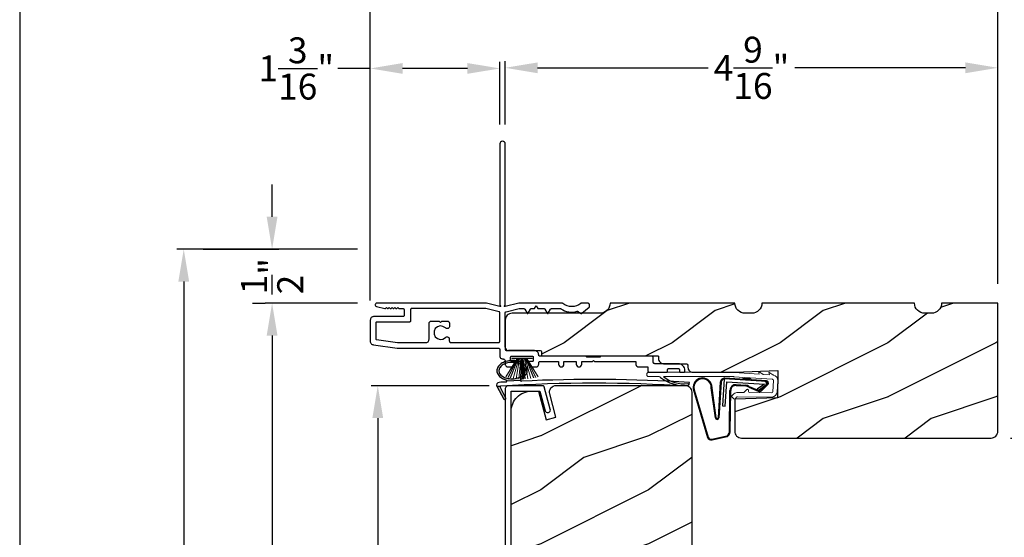
# Model space of a CAD drawing. Extents: x 0 to 68, y 0 to 44.
# Drawn here: x 0 to 9.1, y 33.4 to 38.2 of the extents above; entities that cross this region are included whole.
import ezdxf

# ---------------------------------------------------------------- set-up
doc = ezdxf.new("R2010")
doc.units = 0
doc.header["$LTSCALE"] = 2
doc.header["$MEASUREMENT"] = 0
doc.header["$PDMODE"] = 3
doc.layers.get('0').update_dxf_attribs({"linetype": 'CONTINUOUS'})
doc.layers.get('DEFPOINTS').update_dxf_attribs({"color": 3, "linetype": 'CONTINUOUS'})
doc.layers.add('Dim', color=7, linetype='CONTINUOUS')
doc.styles.get("Standard").update_dxf_attribs({"font": 'arial.ttf'})
doc.dimstyles.get("Standard").update_dxf_attribs({"dimtxt": 0.24, "dimasz": 0.3, "dimexe": 0.0625, "dimexo": 0.18, "dimgap": 0.09, "dimtad": 0, "dimdec": 4, "dimzin": 0, "dimdsep": 46, "dimlunit": 4, "dimtxsty": 'Standard', "dimcen": 0, "dimadec": 5, "dimazin": 0, "dimtfac": 1, "dimtdec": 4, "dimtofl": 0, "dimtmove": 0, "dimatfit": 3, "dimfxl": 1, "dimtolj": 1, "dimtzin": 0, "dimarcsym": 0})

# ---------------------------------------------------------------- blocks, each defined once
blk = doc.blocks.new('A$C736078BB')
for p, q in [((-0.126, 0.1871), (-0.1417, -0.0624)), ((0.2676, 0.1624), (-0.126, 0.1871)), ((0.111, 0.1798), (-0.1201, 0.1943)), ((0.0477, 0.1913), (0.0472, 0.1838)), ((0.1161, 0.187), (0.0477, 0.1913)), ((0.1161, 0.187), (0.1252, 0.1789)), ((-0.4129, 0.0961), (-0.2805, -0.3544)), ((-0.207, -0.1734), (-0.246, 0.1039)), ((-0.1996, -0.1718), (-0.2407, 0.1268)), ((-0.1625, 0.1569), (-0.1833, -0.1736)), ((-0.1555, 0.1565), (-0.1764, -0.1745)), ((-0.1168, -0.064), (-0.1026, 0.1606)), ((-0.1026, 0.1606), (0.2457, 0.1387)), ((-0.0157, 0.1277), (0.0735, 0.122)), ((-0.0152, 0.1346), (0.0739, 0.129)), ((0.1011, 0.1109), (0.1891, 0.0744)), ((0.1057, 0.1163), (0.1936, 0.0797)), ((0.2643, 0.1701), (0.1252, 0.1789)), ((0.2457, 0.1387), (0.1803, 0.0912)), ((0.1924, 0.0823), (0.2602, 0.1319)), ((0.2128, 0.0825), (0.2739, 0.143)), ((0.2187, 0.0786), (0.2797, 0.1392)), ((0.2669, 0.1456), (0.267, 0.1474)), ((-0.4039, 0.0871), (-0.2737, -0.3526)), ((-0.0776, -0.3015), (-0.0732, 0.0807)), ((-0.0706, -0.3016), (-0.0662, 0.0807)), ((0.1803, 0.0912), (0.1924, 0.0823)), ((-0.1417, -0.0624), (-0.1168, -0.064)), ((-0.2409, -0.3699), (-0.114, -0.3435)), ((-0.2389, -0.3766), (-0.1129, -0.3504))]:
    blk.add_line(p, q)
for centre, radius, start, end in [((-0.3264, 0.1088), 0.0875, 11.90903, 188.34953), ((-0.3264, 0.1088), 0.0805, 356.54193, 195.62576), ((-0.1226, 0.1544), 0.04, 86.39864, 176.39864), ((-0.1226, 0.1544), 0.033, 86.39864, 176.39864), ((-0.0187, 0.0802), 0.0545, 86.39864, 179.53897), ((-0.0187, 0.0802), 0.0475, 86.39864, 179.49403), ((0.0705, 0.0746), 0.0475, 49.85655, 86.39864), ((0.0705, 0.0746), 0.0545, 49.85655, 86.39864), ((0.2521, 0.1483), 0.015, 356.39864, 86.39864), ((0.247, 0.1469), 0.02, 311.39928, 356.39864), ((0.263, 0.1502), 0.02, 326.65359, 86.39864), ((0.263, 0.1502), 0.013, 326.65359, 69.32401), ((0.202, 0.0896), 0.02, 229.85655, 326.65359), ((0.202, 0.0896), 0.013, 229.85655, 326.65359), ((-0.1916, -0.1721), 0.0154, 184.85023, 350.81859), ((-0.1913, -0.1717), 0.00821, 186.09794, 346.69935), ((-0.2495, -0.3464), 0.032, 194.41007, 289.30794), ((-0.2495, -0.3464), 0.025, 194.41007, 290.16765), ((-0.1206, -0.301), 0.043, 278.92933, 359.32797), ((-0.1206, -0.301), 0.05, 278.92933, 359.32799)]:
    blk.add_arc(centre, radius, start, end)
blk = doc.blocks.new('A$C129D5A43')
at = {"color": 7, "linetype": 'Continuous', "lineweight": 15}
for p, q in [((-0.7891, 0.2488), (0, 0.2488)), ((-0.6931, 0.2088), (-0.7891, 0.2088)), ((0.0009, 0.2088), (-0.6531, 0.2088)), ((0.3563, 0.1842), (-0.0035, 0.2081)), ((0, 0.248), (0.2327, 0.2325)), ((0.2274, 0.257), (0.2654, 0.2316)), ((0.2327, 0.2325), (0.2274, 0.257)), ((0.2703, 0.23), (0.327, 0.2262)), ((0.3217, 0.2508), (0.3602, 0.225)), ((0.327, 0.2262), (0.3217, 0.2508)), ((0.3586, 0.0688), (0.3656, 0.1735)), ((0.4055, 0.1709), (0.3985, 0.0661)), ((-0.0031, 0.0042), (-0.0171, 0.0185)), ((-0.0169, 0.0327), (-0.0007, 0.0486)), ((0.0273, 0.02), (0.0111, 0.0041)), ((0.3493, 0.0195), (0.0344, 0.0228)), ((0.0348, 0.0628), (0.0869, 0.0623)), ((0.094, 0.0651), (0.1183, 0.089)), ((0.1353, 0.0817), (0.1352, 0.0717)), ((0.1451, 0.0616), (0.3497, 0.0595))]:
    blk.add_line(p, q, dxfattribs=at)
for centre, radius, start, end in [((-0.7891, 0.2288), 0.02, 89.99541, 270.00459), ((-0.6945, 0.1956), 0.0133, 18.88336, 84.24243), ((0.2709, 0.2399), 0.00999, 236.20733, 266.2185), ((0.3556, 0.1742), 0.01, 356.18123, 86.2144), ((0.3658, 0.2333), 0.00997, 236.07332, 260.21669), ((0.3556, 0.1742), 0.05, 356.19189, 80.29481), ((-0.4309, 0.1349), 0.01, 254.06318, 74.02762), ((0.1253, 0.0818), 0.01, 359.377, 134.39902), ((-0.0099, 0.0255), 0.01, 134.38686, 224.3923), ((0.0041, 0.0112), 0.01, 224.41955, 314.3832), ((0.0343, 0.0128), 0.05, 89.40632, 134.37105), ((0.0343, 0.0128), 0.01, 89.42935, 134.38497), ((0.087, 0.0723), 0.01, 269.39036, 314.42286), ((0.1452, 0.0716), 0.01, 179.38245, 269.37511), ((0.3486, 0.0695), 0.01, 271.21065, 356.1799), ((0.3487, 0.0695), 0.05, 271.18851, 356.192)]:
    blk.add_arc(centre, radius, start, end, dxfattribs=at)
for centre, radius, start, end in [((-0.4505, 0.5195), 0.3946, 234.09099, 272.44508), ((-0.4645, 0.443), 0.3008, 231.15049, 276.9403)]:
    blk.add_arc(centre, radius, start, end)
blk = doc.blocks.new('A$C1FA70342')
at = {"color": 7, "linetype": 'Continuous', "lineweight": 15}
for p, q in [((-0.095, 0), (0.095, 0)), ((-0.0934, 0), (-0.0934, -0.0032)), ((0.0934, 0), (-0.0934, 0)), ((0.0934, -0.0032), (0.0934, 0)), ((-0.044, -0.0032), (-0.1498, -0.173)), ((-0.1487, -0.1733), (-0.0429, -0.0032)), ((-0.0409, -0.0032), (-0.1296, -0.1781)), ((-0.1286, -0.1784), (-0.0397, -0.0032)), ((-0.0364, -0.0032), (-0.1085, -0.1827)), ((-0.1075, -0.1829), (-0.0353, -0.0032)), ((-0.0934, -0.0032), (-0.044, -0.0032)), ((-0.0301, -0.0032), (-0.082, -0.1872)), ((-0.081, -0.1874), (-0.0291, -0.0032)), ((-0.0229, -0.0032), (-0.0551, -0.1905)), ((-0.0541, -0.1906), (-0.0219, -0.0032)), ((-0.0429, -0.0032), (-0.0409, -0.0032)), ((-0.0397, -0.0032), (-0.0364, -0.0032)), ((-0.0353, -0.0032), (-0.0301, -0.0032)), ((-0.0291, -0.0032), (-0.0229, -0.0032)), ((-0.012, -0.0032), (-0.0289, -0.1925)), ((-0.0279, -0.1925), (-0.011, -0.0032)), ((-0.0219, -0.0032), (-0.012, -0.0032)), ((-0.0084, -0.0032), (-0.0136, -0.193)), ((-0.0126, -0.1931), (-0.0074, -0.0032)), ((-0.011, -0.0032), (-0.0084, -0.0032)), ((-0.0074, -0.0032), (-0.0025, -0.0032)), ((-0.0025, -0.0032), (-0.0025, -0.1932)), ((0.0025, -0.0032), (0.0074, -0.0032)), ((0.0025, -0.1932), (0.0025, -0.0032)), ((0.0074, -0.0032), (0.0126, -0.1931)), ((0.0084, -0.0032), (0.011, -0.0032)), ((0.0136, -0.193), (0.0084, -0.0032)), ((0.011, -0.0032), (0.0279, -0.1925)), ((0.012, -0.0032), (0.0219, -0.0032)), ((0.0289, -0.1925), (0.012, -0.0032)), ((0.0219, -0.0032), (0.0541, -0.1906)), ((0.0229, -0.0032), (0.0291, -0.0032)), ((0.0551, -0.1905), (0.0229, -0.0032)), ((0.0291, -0.0032), (0.081, -0.1874)), ((0.0301, -0.0032), (0.0353, -0.0032)), ((0.082, -0.1872), (0.0301, -0.0032)), ((0.0353, -0.0032), (0.1075, -0.1829)), ((0.0364, -0.0032), (0.0397, -0.0032)), ((0.1085, -0.1827), (0.0364, -0.0032)), ((0.0397, -0.0032), (0.1286, -0.1784)), ((0.0409, -0.0032), (0.0429, -0.0032)), ((0.1296, -0.1781), (0.0409, -0.0032)), ((0.0429, -0.0032), (0.1487, -0.1733)), ((0.044, -0.0032), (0.0934, -0.0032)), ((0.1498, -0.173), (0.044, -0.0032))]:
    blk.add_line(p, q, dxfattribs=at)
at = {"color": 7, "linetype": 'Continuous', "lineweight": 15, "flags": 128}
blk.add_lwpolyline([(-0.0025, -0.1932), (-0.0019, -0.1932), (-0.0012, -0.1932), (-0.0006, -0.1932), (0, -0.1932), (0.0006, -0.1932), (0.0012, -0.1932), (0.0019, -0.1932), (0.0025, -0.1932)], dxfattribs=at)
blk = doc.blocks.new('A$C4EB957E1')
at = {"linetype": 'Continuous'}
for p, q in [((1.2, 2.1162), (1.2, 0.6214)), ((1.25, 0.6214), (1.25, 2.1162)), ((1.25, 0.6214), (1.25, 2.1162)), ((1.075, 0.6412), (0.061, 0.6412)), ((1.2, 0.6114), (1.075, 0.6412)), ((1.375, 0.6412), (1.25, 0.6114)), ((1.7769, 0.6412), (1.375, 0.6412)), ((2.0137, 0.6412), (1.9558, 0.6412)), ((0.0573, 0.6103), (0.1357, 0.5914)), ((0.1405, 0.5927), (0.15, 0.6022)), ((0.15, 0.6022), (0.1595, 0.5927)), ((0.1665, 0.5927), (0.176, 0.6022)), ((0.176, 0.6022), (0.1855, 0.5927)), ((0.1925, 0.5927), (0.202, 0.6022)), ((0.202, 0.6022), (0.2115, 0.5927)), ((0.2185, 0.5927), (0.228, 0.6022)), ((0.228, 0.6022), (0.2375, 0.5927)), ((0.2445, 0.5927), (0.254, 0.6022)), ((0.254, 0.6022), (0.2635, 0.5926)), ((0.2671, 0.5912), (0.303, 0.5912)), ((0.313, 0.5812), (0.313, 0.5262)), ((0.3731, 0.5812), (0.3731, 0.4762)), ((1.0692, 0.5912), (0.3831, 0.5912)), ((1.1924, 0.5621), (1.0715, 0.5909)), ((1.2, 0.6214), (1.21, 0.6114)), ((1.21, 0.6114), (1.2, 0.6114)), ((1.2, 0.2906), (1.2, 0.5524)), ((1.24, 0.6114), (1.25, 0.6214)), ((1.25, 0.6114), (1.24, 0.6114)), ((1.25, 0.2324), (1.25, 0.5524)), ((1.2577, 0.5621), (1.3786, 0.5909)), ((1.3809, 0.5912), (1.4218, 0.5912)), ((1.4304, 0.5862), (1.4523, 0.5483)), ((1.4609, 0.5483), (1.4828, 0.5862)), ((1.4914, 0.5912), (1.5216, 0.5912)), ((1.5216, 0.5912), (1.536, 0.6162)), ((1.536, 0.6162), (1.5505, 0.5912)), ((1.5505, 0.5912), (1.6093, 0.5912)), ((1.6179, 0.5862), (1.6398, 0.5483)), ((1.6484, 0.5483), (1.6703, 0.5862)), ((1.6789, 0.5912), (1.7603, 0.5912)), ((1.9229, 0.5646), (1.9539, 0.5467)), ((1.9601, 0.5473), (2.0271, 0.6035)), ((2.0307, 0.6119), (2.0297, 0.6263)), ((0, 0.4849), (0, 0.2874)), ((0.303, 0.5162), (0.0312, 0.5162)), ((0.05, 0.4562), (0.05, 0.3127)), ((0.3631, 0.4662), (0.06, 0.4662)), ((0.566, 0.475), (0.6395, 0.475)), ((0.6395, 0.475), (0.6515, 0.463)), ((0.6515, 0.463), (0.6635, 0.475)), ((0.6635, 0.475), (0.7117, 0.475)), ((1.25, 0.483), (1.25, 0.2324)), ((0.544, 0.3062), (0.544, 0.453)), ((0.7337, 0.453), (0.7337, 0.4279)), ((0.0586, 0.3028), (0.2528, 0.2751)), ((0.2543, 0.275), (0.5127, 0.275)), ((0.7322, 0.315), (0.7322, 0.2906)), ((0.7479, 0.275), (1.1844, 0.275)), ((0.0291, 0.2562), (0.2478, 0.225)), ((0.2478, 0.225), (1.1844, 0.225)), ((1.2, 0.2094), (1.2, 0.15)), ((1.52, 0.2012), (1.2813, 0.2012)), ((1.25, 0.1), (1.25, 0.075)), ((1.3, 0.116), (1.3, 0.14)), ((1.31, 0.15), (1.5, 0.15)), ((1.332, 0.1), (1.316, 0.1)), ((1.5, 0.1), (1.478, 0.1)), ((1.51, 0.14), (1.51, 0.11)), ((1.9945, 0.15), (1.57, 0.15)), ((1.57, 0.1), (1.744, 0.1)), ((1.744, 0.1), (1.744, 0.075)), ((1.794, 0.1), (1.908, 0.1)), ((1.794, 0.075), (1.794, 0.1)), ((1.908, 0.1), (1.908, 0.075)), ((1.958, 0.075), (1.958, 0.1)), ((1.958, 0.1), (2.057, 0.1)), ((2.1295, 0.14), (2.0045, 0.14)), ((2.057, 0.1), (2.067, 0.11)), ((2.067, 0.11), (2.077, 0.1)), ((2.077, 0.1), (2.46, 0.1)), ((2.6044, 0.15), (2.1395, 0.15)), ((2.46, 0.1), (2.46, 0.075)), ((2.62, 0.0956), (2.62, 0.1344)), ((1.275, 0.05), (1.302, 0.05)), ((1.508, 0.05), (1.535, 0.05)), ((1.56, 0.075), (1.56, 0.09)), ((2.485, 0.05), (2.57, 0.05)), ((2.57, 0.05), (2.57, 0.0156)), ((2.8522, 0.08), (2.6357, 0.08)), ((2.7539, 0.01), (2.7539, 0.025)), ((2.7639, 0.035), (2.8533, 0.035)), ((2.8633, 0.025), (2.8633, 0.01)), ((2.9147, 0.01), (2.9147, 0.0175)), ((2.5857, 0), (2.7439, 0)), ((2.8733, 0), (2.9047, 0))]:
    blk.add_line(p, q, dxfattribs=at)
at = {"linetype": 'Continuous', "flags": 128}
for points in [[(1.25, 2.1162), (1.2481, 2.1257), (1.2427, 2.1338), (1.2346, 2.1393), (1.225, 2.1412), (1.2155, 2.1393), (1.2074, 2.1338), (1.2019, 2.1257), (1.2, 2.1162)], [(1.25, 2.1162), (1.2481, 2.1257), (1.2427, 2.1338), (1.2346, 2.1393), (1.225, 2.1412), (1.2155, 2.1393), (1.2074, 2.1338), (1.2019, 2.1257), (1.2, 2.1162)], [(0.061, 0.6412), (0.0554, 0.6401), (0.0506, 0.6372), (0.0471, 0.6328), (0.0455, 0.6274), (0.0458, 0.6217), (0.0482, 0.6166), (0.0522, 0.6126), (0.0573, 0.6103)], [(1.7832, 0.6388), (1.7826, 0.6394), (1.7818, 0.6398), (1.7811, 0.6402), (1.7803, 0.6406), (1.7794, 0.6408), (1.7786, 0.641), (1.7777, 0.6411), (1.7769, 0.6412)], [(1.9494, 0.6388), (1.931, 0.626), (1.9105, 0.6165), (1.8888, 0.6107), (1.8663, 0.6088), (1.8439, 0.6107), (1.8222, 0.6165), (1.8017, 0.626), (1.7832, 0.6388)], [(1.9558, 0.6412), (1.955, 0.6411), (1.9541, 0.641), (1.9533, 0.6408), (1.9524, 0.6406), (1.9516, 0.6402), (1.9509, 0.6398), (1.9501, 0.6394), (1.9494, 0.6388)], [(2.0297, 0.6263), (2.0292, 0.6292), (2.0281, 0.632), (2.0266, 0.6346), (2.0246, 0.6369), (2.0222, 0.6387), (2.0196, 0.64), (2.0167, 0.6409), (2.0137, 0.6412)], [(0.1357, 0.5914), (0.1364, 0.5913), (0.137, 0.5912), (0.1377, 0.5913), (0.1383, 0.5914), (0.1389, 0.5916), (0.1395, 0.5919), (0.14, 0.5923), (0.1405, 0.5927)], [(0.1595, 0.5927), (0.1602, 0.5921), (0.1611, 0.5916), (0.162, 0.5913), (0.163, 0.5912), (0.164, 0.5913), (0.1649, 0.5916), (0.1658, 0.5921), (0.1665, 0.5927)], [(0.1855, 0.5927), (0.1862, 0.5921), (0.1871, 0.5916), (0.188, 0.5913), (0.189, 0.5912), (0.19, 0.5913), (0.1909, 0.5916), (0.1918, 0.5921), (0.1925, 0.5927)], [(0.2115, 0.5927), (0.2122, 0.5921), (0.2131, 0.5916), (0.214, 0.5913), (0.215, 0.5912), (0.216, 0.5913), (0.2169, 0.5916), (0.2178, 0.5921), (0.2185, 0.5927)], [(0.2375, 0.5927), (0.2382, 0.5921), (0.2391, 0.5916), (0.24, 0.5913), (0.241, 0.5912), (0.242, 0.5913), (0.2429, 0.5916), (0.2438, 0.5921), (0.2445, 0.5927)], [(0.2635, 0.5926), (0.2639, 0.5923), (0.2643, 0.592), (0.2647, 0.5917), (0.2652, 0.5915), (0.2656, 0.5914), (0.2661, 0.5912), (0.2666, 0.5912), (0.2671, 0.5912)], [(0.303, 0.5912), (0.305, 0.591), (0.3068, 0.5904), (0.3086, 0.5895), (0.3101, 0.5882), (0.3113, 0.5867), (0.3122, 0.585), (0.3128, 0.5831), (0.313, 0.5812)], [(0.3831, 0.5912), (0.3812, 0.591), (0.3793, 0.5904), (0.3776, 0.5895), (0.3761, 0.5882), (0.3748, 0.5867), (0.3739, 0.585), (0.3733, 0.5831), (0.3731, 0.5812)], [(1.0715, 0.5909), (1.0712, 0.5909), (1.0709, 0.591), (1.0706, 0.591), (1.0704, 0.5911), (1.0701, 0.5911), (1.0698, 0.5911), (1.0695, 0.5912), (1.0692, 0.5912)], [(1.2, 0.5524), (1.1999, 0.5541), (1.1995, 0.5557), (1.1988, 0.5572), (1.1979, 0.5586), (1.1967, 0.5598), (1.1954, 0.5608), (1.1939, 0.5616), (1.1924, 0.5621)], [(1.25, 0.5524), (1.2502, 0.5541), (1.2506, 0.5557), (1.2513, 0.5572), (1.2522, 0.5586), (1.2533, 0.5598), (1.2547, 0.5608), (1.2561, 0.5616), (1.2577, 0.5621)], [(1.3786, 0.5909), (1.3789, 0.5909), (1.3791, 0.591), (1.3794, 0.591), (1.3797, 0.5911), (1.38, 0.5911), (1.3803, 0.5911), (1.3806, 0.5912), (1.3809, 0.5912)], [(1.4218, 0.5912), (1.4231, 0.5911), (1.4243, 0.5908), (1.4256, 0.5904), (1.4268, 0.5898), (1.4278, 0.5891), (1.4288, 0.5882), (1.4297, 0.5872), (1.4304, 0.5862)], [(1.4523, 0.5483), (1.4531, 0.5473), (1.4541, 0.5465), (1.4553, 0.546), (1.4566, 0.5458), (1.4579, 0.546), (1.4591, 0.5465), (1.4601, 0.5473), (1.4609, 0.5483)], [(1.4828, 0.5862), (1.4835, 0.5872), (1.4844, 0.5882), (1.4853, 0.5891), (1.4864, 0.5898), (1.4876, 0.5904), (1.4888, 0.5908), (1.4901, 0.5911), (1.4914, 0.5912)], [(1.6093, 0.5912), (1.6106, 0.5911), (1.6118, 0.5908), (1.6131, 0.5904), (1.6143, 0.5898), (1.6153, 0.5891), (1.6163, 0.5882), (1.6172, 0.5872), (1.6179, 0.5862)], [(1.6398, 0.5483), (1.6406, 0.5473), (1.6416, 0.5465), (1.6428, 0.546), (1.6441, 0.5458), (1.6454, 0.546), (1.6466, 0.5465), (1.6476, 0.5473), (1.6484, 0.5483)], [(1.6703, 0.5862), (1.671, 0.5872), (1.6719, 0.5882), (1.6728, 0.5891), (1.6739, 0.5898), (1.6751, 0.5904), (1.6763, 0.5908), (1.6776, 0.5911), (1.6789, 0.5912)], [(1.7603, 0.5912), (1.761, 0.5911), (1.7618, 0.591), (1.7625, 0.5909), (1.7632, 0.5907), (1.7639, 0.5905), (1.7646, 0.5902), (1.7653, 0.5898), (1.7659, 0.5895)], [(1.7659, 0.5895), (1.7826, 0.5795), (1.8003, 0.5713), (1.8188, 0.5652), (1.8379, 0.561), (1.8573, 0.559), (1.8768, 0.5591), (1.8962, 0.5613), (1.9152, 0.5655)], [(1.9152, 0.5655), (1.9162, 0.5658), (1.9171, 0.5659), (1.9181, 0.5659), (1.9191, 0.5658), (1.9201, 0.5657), (1.9211, 0.5654), (1.922, 0.565), (1.9229, 0.5646)], [(1.9539, 0.5467), (1.9547, 0.5463), (1.9555, 0.546), (1.9563, 0.5459), (1.9571, 0.5459), (1.958, 0.5461), (1.9588, 0.5464), (1.9595, 0.5468), (1.9601, 0.5473)], [(2.0271, 0.6035), (2.028, 0.6044), (2.0287, 0.6053), (2.0294, 0.6062), (2.0299, 0.6073), (2.0303, 0.6084), (2.0305, 0.6096), (2.0307, 0.6107), (2.0307, 0.6119)], [(0.0312, 0.5162), (0.0252, 0.5156), (0.0193, 0.5138), (0.0139, 0.5109), (0.0092, 0.507), (0.0053, 0.5023), (0.0024, 0.4969), (0.0006, 0.491), (0, 0.4849)], [(0.06, 0.4662), (0.058, 0.466), (0.0562, 0.4654), (0.0544, 0.4645), (0.0529, 0.4632), (0.0517, 0.4617), (0.0508, 0.46), (0.0502, 0.4581), (0.05, 0.4562)], [(0.313, 0.5262), (0.3128, 0.5242), (0.3122, 0.5223), (0.3113, 0.5206), (0.3101, 0.5191), (0.3086, 0.5178), (0.3068, 0.5169), (0.305, 0.5163), (0.303, 0.5162)], [(0.3731, 0.4762), (0.3729, 0.4742), (0.3724, 0.4723), (0.3714, 0.4706), (0.3702, 0.4691), (0.3687, 0.4678), (0.367, 0.4669), (0.3651, 0.4663), (0.3631, 0.4662)], [(0.544, 0.453), (0.5444, 0.4573), (0.5457, 0.4614), (0.5477, 0.4652), (0.5504, 0.4685), (0.5538, 0.4713), (0.5576, 0.4733), (0.5617, 0.4745), (0.566, 0.475)], [(0.7117, 0.475), (0.716, 0.4745), (0.7201, 0.4733), (0.724, 0.4713), (0.7273, 0.4685), (0.73, 0.4652), (0.7321, 0.4614), (0.7333, 0.4573), (0.7337, 0.453)], [(0.6954, 0.4119), (0.673, 0.4261), (0.6468, 0.4298), (0.6214, 0.4222), (0.6014, 0.4048), (0.5904, 0.3807), (0.5904, 0.3542), (0.6014, 0.3301), (0.6214, 0.3127), (0.6468, 0.3051), (0.673, 0.3088), (0.6954, 0.323)], [(0.7337, 0.4279), (0.7328, 0.4214), (0.73, 0.4155), (0.7255, 0.4106), (0.7199, 0.4072), (0.7135, 0.4056), (0.7069, 0.4059), (0.7007, 0.408), (0.6954, 0.4119)], [(0, 0.2874), (0.0005, 0.2816), (0.0022, 0.276), (0.0048, 0.2707), (0.0084, 0.2661), (0.0128, 0.2622), (0.0178, 0.2592), (0.0233, 0.2572), (0.0291, 0.2562)], [(0.05, 0.3127), (0.0502, 0.311), (0.0506, 0.3092), (0.0514, 0.3076), (0.0524, 0.3062), (0.0537, 0.3049), (0.0552, 0.304), (0.0568, 0.3032), (0.0586, 0.3028)], [(0.2528, 0.2751), (0.253, 0.2751), (0.2532, 0.275), (0.2534, 0.275), (0.2536, 0.275), (0.2537, 0.275), (0.2539, 0.275), (0.2541, 0.275), (0.2543, 0.275)], [(0.5127, 0.275), (0.5188, 0.2756), (0.5247, 0.2774), (0.5301, 0.2802), (0.5348, 0.2841), (0.5387, 0.2889), (0.5416, 0.2943), (0.5434, 0.3001), (0.544, 0.3062)], [(0.6954, 0.323), (0.6998, 0.3264), (0.7049, 0.3286), (0.7104, 0.3295), (0.716, 0.329), (0.7212, 0.3271), (0.7259, 0.3241), (0.7296, 0.3199), (0.7322, 0.315)], [(0.7322, 0.2906), (0.7325, 0.2876), (0.7334, 0.2846), (0.7349, 0.2819), (0.7368, 0.2796), (0.7392, 0.2776), (0.7419, 0.2762), (0.7448, 0.2753), (0.7479, 0.275)], [(1.1844, 0.275), (1.1875, 0.2753), (1.1904, 0.2762), (1.1931, 0.2776), (1.1955, 0.2796), (1.1974, 0.2819), (1.1988, 0.2846), (1.1997, 0.2876), (1.2, 0.2906)], [(1.1844, 0.225), (1.1875, 0.2247), (1.1904, 0.2238), (1.1931, 0.2223), (1.1955, 0.2204), (1.1974, 0.218), (1.1988, 0.2153), (1.1997, 0.2124), (1.2, 0.2094)], [(1.56, 0.16), (1.5593, 0.169), (1.557, 0.1765), (1.5533, 0.1834), (1.5483, 0.1894), (1.5422, 0.1944), (1.5353, 0.1981), (1.5278, 0.2004), (1.52, 0.2012)], [(1.2, 0.15), (1.2005, 0.1451), (1.2019, 0.1404), (1.2042, 0.1361), (1.2074, 0.1323), (1.2111, 0.1292), (1.2155, 0.1269), (1.2202, 0.1255), (1.225, 0.125)], [(1.225, 0.125), (1.2299, 0.1245), (1.2346, 0.1231), (1.2389, 0.1208), (1.2427, 0.1177), (1.2458, 0.1139), (1.2481, 0.1096), (1.2496, 0.1049), (1.25, 0.1)], [(1.3, 0.14), (1.3002, 0.1419), (1.3008, 0.1438), (1.3017, 0.1456), (1.303, 0.1471), (1.3045, 0.1483), (1.3062, 0.1492), (1.3081, 0.1498), (1.31, 0.15)], [(1.316, 0.1), (1.3129, 0.1003), (1.3099, 0.1012), (1.3071, 0.1027), (1.3047, 0.1047), (1.3027, 0.1071), (1.3012, 0.1099), (1.3003, 0.1129), (1.3, 0.116)], [(1.342, 0.09), (1.3418, 0.092), (1.3413, 0.0938), (1.3403, 0.0956), (1.3391, 0.0971), (1.3376, 0.0983), (1.3358, 0.0992), (1.334, 0.0998), (1.332, 0.1)], [(1.478, 0.1), (1.4761, 0.0998), (1.4742, 0.0992), (1.4725, 0.0983), (1.471, 0.0971), (1.4697, 0.0956), (1.4688, 0.0938), (1.4682, 0.092), (1.468, 0.09)], [(1.5, 0.15), (1.502, 0.1498), (1.5038, 0.1492), (1.5056, 0.1483), (1.5071, 0.1471), (1.5083, 0.1456), (1.5093, 0.1438), (1.5098, 0.1419), (1.51, 0.14)], [(1.51, 0.11), (1.5098, 0.108), (1.5093, 0.1062), (1.5083, 0.1044), (1.5071, 0.1029), (1.5056, 0.1017), (1.5038, 0.1008), (1.502, 0.1002), (1.5, 0.1)], [(1.57, 0.15), (1.5681, 0.1502), (1.5662, 0.1508), (1.5645, 0.1517), (1.563, 0.1529), (1.5617, 0.1544), (1.5608, 0.1562), (1.5602, 0.158), (1.56, 0.16)], [(1.56, 0.09), (1.5602, 0.092), (1.5608, 0.0938), (1.5617, 0.0956), (1.563, 0.0971), (1.5645, 0.0983), (1.5662, 0.0992), (1.5681, 0.0998), (1.57, 0.1)], [(2.0045, 0.14), (2.0043, 0.1419), (2.0038, 0.1438), (2.0029, 0.1456), (2.0016, 0.1471), (2.0001, 0.1483), (1.9984, 0.1492), (1.9965, 0.1498), (1.9945, 0.15)], [(2.1395, 0.15), (2.1376, 0.1498), (2.1357, 0.1492), (2.134, 0.1483), (2.1325, 0.1471), (2.1312, 0.1456), (2.1303, 0.1438), (2.1297, 0.1419), (2.1295, 0.14)], [(2.62, 0.1344), (2.6197, 0.1374), (2.6188, 0.1404), (2.6174, 0.1431), (2.6155, 0.1454), (2.6131, 0.1474), (2.6104, 0.1488), (2.6075, 0.1497), (2.6044, 0.15)], [(2.6357, 0.08), (2.6326, 0.0803), (2.6297, 0.0812), (2.627, 0.0826), (2.6246, 0.0846), (2.6227, 0.0869), (2.6212, 0.0896), (2.6203, 0.0926), (2.62, 0.0956)], [(1.25, 0.075), (1.2505, 0.0701), (1.2519, 0.0654), (1.2542, 0.0611), (1.2574, 0.0573), (1.2611, 0.0542), (1.2655, 0.0519), (1.2702, 0.0505), (1.275, 0.05)], [(1.302, 0.05), (1.3098, 0.0508), (1.3173, 0.053), (1.3242, 0.0567), (1.3303, 0.0617), (1.3353, 0.0678), (1.339, 0.0747), (1.3413, 0.0822), (1.342, 0.09)], [(1.468, 0.09), (1.4688, 0.0822), (1.4711, 0.0747), (1.4748, 0.0678), (1.4797, 0.0617), (1.4858, 0.0567), (1.4927, 0.053), (1.5002, 0.0508), (1.508, 0.05)], [(1.535, 0.05), (1.5399, 0.0505), (1.5446, 0.0519), (1.5489, 0.0542), (1.5527, 0.0573), (1.5558, 0.0611), (1.5581, 0.0654), (1.5595, 0.0701), (1.56, 0.075)], [(1.744, 0.075), (1.7459, 0.0654), (1.7514, 0.0573), (1.7595, 0.0519), (1.769, 0.05), (1.7786, 0.0519), (1.7867, 0.0573), (1.7921, 0.0654), (1.794, 0.075)], [(1.908, 0.075), (1.9099, 0.0654), (1.9153, 0.0573), (1.9235, 0.0519), (1.933, 0.05), (1.9426, 0.0519), (1.9507, 0.0573), (1.9561, 0.0654), (1.958, 0.075)], [(2.46, 0.075), (2.4605, 0.0701), (2.4619, 0.0654), (2.4642, 0.0611), (2.4674, 0.0573), (2.4711, 0.0542), (2.4755, 0.0519), (2.4802, 0.0505), (2.485, 0.05)], [(2.57, 0.0156), (2.5703, 0.0126), (2.5712, 0.0096), (2.5727, 0.0069), (2.5746, 0.0046), (2.577, 0.0026), (2.5797, 0.0012), (2.5826, 0.0003), (2.5857, 0)], [(2.7439, 0), (2.7459, 0.0002), (2.7477, 0.0008), (2.7495, 0.0017), (2.751, 0.0029), (2.7522, 0.0044), (2.7531, 0.0062), (2.7537, 0.008), (2.7539, 0.01)], [(2.7539, 0.025), (2.7541, 0.0269), (2.7547, 0.0288), (2.7556, 0.0306), (2.7568, 0.0321), (2.7583, 0.0333), (2.7601, 0.0342), (2.762, 0.0348), (2.7639, 0.035)], [(2.9147, 0.0175), (2.9135, 0.0297), (2.9099, 0.0414), (2.9041, 0.0522), (2.8964, 0.0617), (2.8869, 0.0695), (2.8761, 0.0752), (2.8644, 0.0788), (2.8522, 0.08)], [(2.8533, 0.035), (2.8552, 0.0348), (2.8571, 0.0342), (2.8588, 0.0333), (2.8603, 0.0321), (2.8616, 0.0306), (2.8625, 0.0288), (2.8631, 0.0269), (2.8633, 0.025)], [(2.8633, 0.01), (2.8635, 0.008), (2.864, 0.0062), (2.865, 0.0044), (2.8662, 0.0029), (2.8677, 0.0017), (2.8695, 0.0008), (2.8713, 0.0002), (2.8733, 0)], [(2.9047, 0), (2.9066, 0.0002), (2.9085, 0.0008), (2.9102, 0.0017), (2.9118, 0.0029), (2.913, 0.0044), (2.9139, 0.0062), (2.9145, 0.008), (2.9147, 0.01)]]:
    blk.add_lwpolyline(points, dxfattribs=at)
at = {"linetype": 'Continuous'}
blk.add_arc((1.2813, 0.2324), 0.0312, 180, 270, dxfattribs=at)
blk = doc.blocks.new('*D453')
at = {"layer": 'DEFPOINTS', "color": 0, "transparency": 16777216}
for p in [(4.5292, 34.8169), (3.3167, 29.8168), (4.9292, 29.8168)]:
    blk.add_point(p, dxfattribs=at)
at = {"layer": 'Dim', "color": 0, "lineweight": -2, "transparency": 16777216}
for p, q in [((4.3492, 34.8169), (3.2542, 34.8169)), ((3.3167, 34.5169), (3.3167, 32.5448)), ((3.3167, 30.1168), (3.3167, 32.0889)), ((4.7492, 29.8168), (3.2542, 29.8168))]:
    blk.add_line(p, q, dxfattribs=at)
at = {"layer": 'Dim', "color": 0, "transparency": 16777216}
for points in [[(3.2667, 34.5169), (3.3667, 34.5169), (3.3167, 34.8169)], [(3.2667, 30.1168), (3.3667, 30.1168), (3.3167, 29.8168)]]:
    blk.add_solid(points, dxfattribs=at)
at = {"layer": 'Dim', "color": 0, "transparency": 16777216, "insert": (3.3167, 32.3169), "char_height": 0.24, "attachment_point": 5, "rotation": 90}
blk.add_mtext('\\A1;5"', dxfattribs=at)
blk = doc.blocks.new('*D456')
at = {"layer": 'DEFPOINTS', "color": 0, "transparency": 16777216}
for p in [(9.0597, 35.582), (8.9967, 34.332), (9.6788, 34.332)]:
    blk.add_point(p, dxfattribs=at)
at = {"layer": 'Dim', "color": 0, "lineweight": -2, "transparency": 16777216}
for p, q in [((9.2397, 35.582), (9.7413, 35.582)), ((9.6788, 35.282), (9.6788, 35.2647)), ((9.6788, 34.632), (9.6788, 34.6494)), ((9.1767, 34.332), (9.7413, 34.332))]:
    blk.add_line(p, q, dxfattribs=at)
at = {"layer": 'Dim', "color": 0, "transparency": 16777216}
for points in [[(9.6288, 35.282), (9.7288, 35.282), (9.6788, 35.582)], [(9.6288, 34.632), (9.7288, 34.632), (9.6788, 34.332)]]:
    blk.add_solid(points, dxfattribs=at)
at = {"layer": 'Dim', "color": 0, "transparency": 16777216, "insert": (9.6788, 34.957), "char_height": 0.24, "attachment_point": 5, "rotation": 90}
blk.add_mtext('\\A1;1{\\H1x;\\S1/4;}"', dxfattribs=at)
blk = doc.blocks.new('*D457')
at = {"layer": 'DEFPOINTS', "color": 0, "transparency": 16777216}
for p in [(9.0597, 37.763), (4.4972, 37.057), (9.0597, 35.582)]:
    blk.add_point(p, dxfattribs=at)
at = {"layer": 'Dim', "color": 0, "lineweight": -2, "transparency": 16777216}
for p, q in [((4.4972, 37.237), (4.4972, 37.8255)), ((4.7972, 37.763), (6.3771, 37.763)), ((8.7597, 37.763), (7.1797, 37.763)), ((9.0597, 35.762), (9.0597, 37.8255))]:
    blk.add_line(p, q, dxfattribs=at)
at = {"layer": 'Dim', "color": 0, "transparency": 16777216}
for points in [[(4.7972, 37.813), (4.7972, 37.713), (4.4972, 37.763)], [(8.7597, 37.813), (8.7597, 37.713), (9.0597, 37.763)]]:
    blk.add_solid(points, dxfattribs=at)
at = {"layer": 'Dim', "color": 0, "transparency": 16777216, "insert": (6.7784, 37.763), "char_height": 0.24, "attachment_point": 5}
blk.add_mtext('\\A1;4{\\H1x;\\S9/16;}"', dxfattribs=at)
blk = doc.blocks.new('*D458')
at = {"layer": 'DEFPOINTS', "color": 0, "transparency": 16777216}
for p in [(3.2471, 37.7572), (4.4472, 37.057), (3.2471, 35.4258)]:
    blk.add_point(p, dxfattribs=at)
at = {"layer": 'Dim', "color": 0, "lineweight": -2, "transparency": 16777216}
for p, q in [((3.2471, 37.7572), (2.9471, 37.7572)), ((3.2471, 35.6058), (3.2471, 37.8197)), ((4.1472, 37.7572), (3.5471, 37.7572)), ((4.4472, 37.237), (4.4472, 37.8197))]:
    blk.add_line(p, q, dxfattribs=at)
at = {"layer": 'Dim', "color": 0, "transparency": 16777216}
for points in [[(3.5471, 37.8072), (3.5471, 37.7072), (3.2471, 37.7572)], [(4.1472, 37.8072), (4.1472, 37.7072), (4.4472, 37.7572)]]:
    blk.add_solid(points, dxfattribs=at)
at = {"layer": 'Dim', "color": 0, "transparency": 16777216, "insert": (2.5619, 37.7572), "char_height": 0.24, "attachment_point": 5}
blk.add_mtext('\\A1;1{\\H1x;\\S3/16;}"', dxfattribs=at)
blk = doc.blocks.new('*D459')
at = {"layer": 'DEFPOINTS', "color": 0, "transparency": 16777216}
for p in [(3.2471, 38.7206), (9.0597, 35.582), (3.2471, 35.4258)]:
    blk.add_point(p, dxfattribs=at)
at = {"layer": 'Dim', "color": 0, "lineweight": -2, "transparency": 16777216}
for p, q in [((3.2471, 35.6058), (3.2471, 38.7831)), ((9.0597, 35.762), (9.0597, 38.7831)), ((3.5471, 38.7206), (5.7568, 38.7206)), ((8.7597, 38.7206), (6.5499, 38.7206))]:
    blk.add_line(p, q, dxfattribs=at)
at = {"layer": 'Dim', "color": 0, "transparency": 16777216}
for points in [[(3.5471, 38.7706), (3.5471, 38.6706), (3.2471, 38.7206)], [(8.7597, 38.7706), (8.7597, 38.6706), (9.0597, 38.7206)]]:
    blk.add_solid(points, dxfattribs=at)
at = {"layer": 'Dim', "color": 0, "transparency": 16777216, "insert": (6.1534, 38.7206), "char_height": 0.24, "attachment_point": 5}
blk.add_mtext('\\A1;5{\\H1x;\\S13/16;}"', dxfattribs=at)
blk = doc.blocks.new('*D460')
at = {"layer": 'DEFPOINTS', "color": 0, "transparency": 16777216}
for p in [(2.3376, 35.582), (3.3081, 35.582), (3.3175, 20.5262)]:
    blk.add_point(p, dxfattribs=at)
at = {"layer": 'Dim', "color": 0, "lineweight": -2, "transparency": 16777216}
for p, q in [((3.1281, 35.582), (2.2751, 35.582)), ((2.3376, 35.282), (2.3376, 29.7941)), ((2.3376, 20.8262), (2.3376, 26.3141)), ((3.1375, 20.5262), (2.2751, 20.5262))]:
    blk.add_line(p, q, dxfattribs=at)
at = {"layer": 'Dim', "color": 0, "transparency": 16777216}
for points in [[(2.2876, 35.282), (2.3876, 35.282), (2.3376, 35.582)], [(2.2876, 20.8262), (2.3876, 20.8262), (2.3376, 20.5262)]]:
    blk.add_solid(points, dxfattribs=at)
at = {"layer": 'Dim', "color": 0, "transparency": 16777216, "insert": (2.3376, 28.0541), "char_height": 0.24, "attachment_point": 5, "rotation": 90}
blk.add_mtext('\\A1;JAMB / UNIT HEIGHT', dxfattribs=at)
blk = doc.blocks.new('*D461')
at = {"layer": 'DEFPOINTS', "color": 0, "transparency": 16777216}
for p in [(1.5194, 36.082), (3.3081, 36.082), (2.3376, 20.5262)]:
    blk.add_point(p, dxfattribs=at)
at = {"layer": 'Dim', "color": 0, "lineweight": -2, "transparency": 16777216}
for p, q in [((3.1281, 36.082), (1.4569, 36.082)), ((1.5194, 35.782), (1.5194, 30.5011)), ((1.5194, 20.8262), (1.5194, 26.1071)), ((2.1576, 20.5262), (1.4569, 20.5262))]:
    blk.add_line(p, q, dxfattribs=at)
at = {"layer": 'Dim', "color": 0, "transparency": 16777216}
for points in [[(1.4694, 35.782), (1.5694, 35.782), (1.5194, 36.082)], [(1.4694, 20.8262), (1.5694, 20.8262), (1.5194, 20.5262)]]:
    blk.add_solid(points, dxfattribs=at)
at = {"layer": 'Dim', "color": 0, "transparency": 16777216, "insert": (1.5194, 28.3041), "char_height": 0.24, "attachment_point": 5, "rotation": 90}
blk.add_mtext('\\A1;ROUGH OPENING HEIGHT', dxfattribs=at)
blk = doc.blocks.new('*D462')
at = {"layer": 'DEFPOINTS', "color": 0, "transparency": 16777216}
for p in [(1.5194, 36.082), (2.3376, 36.082), (2.3376, 35.582)]:
    blk.add_point(p, dxfattribs=at)
at = {"layer": 'Dim', "color": 0, "lineweight": -2, "transparency": 16777216}
for p, q in [((2.3376, 36.382), (2.3376, 36.682)), ((1.6994, 36.082), (2.4001, 36.082)), ((2.1576, 35.582), (2.2751, 35.582)), ((2.3376, 35.282), (2.3376, 34.982))]:
    blk.add_line(p, q, dxfattribs=at)
at = {"layer": 'Dim', "color": 0, "transparency": 16777216}
for points in [[(2.2876, 36.382), (2.3876, 36.382), (2.3376, 36.082)], [(2.2876, 35.282), (2.3876, 35.282), (2.3376, 35.582)]]:
    blk.add_solid(points, dxfattribs=at)
at = {"layer": 'Dim', "color": 0, "transparency": 16777216, "insert": (2.3376, 35.832), "char_height": 0.24, "attachment_point": 5, "rotation": 90}
blk.add_mtext('\\A1;{\\H1x;\\S1/2;}"', dxfattribs=at)
blk = doc.blocks.new('*D466')
at = {"layer": 'DEFPOINTS', "color": 0, "transparency": 16777216}
for p in [(9.0597, 35.582), (5.8901, 29.7503), (10.4383, 29.7503)]:
    blk.add_point(p, dxfattribs=at)
at = {"layer": 'Dim', "color": 0, "lineweight": -2, "transparency": 16777216}
for p, q in [((9.2397, 35.582), (10.5008, 35.582)), ((10.4383, 35.282), (10.4383, 33.0627)), ((10.4383, 30.0503), (10.4383, 32.2696)), ((6.0701, 29.7503), (10.5008, 29.7503))]:
    blk.add_line(p, q, dxfattribs=at)
at = {"layer": 'Dim', "color": 0, "transparency": 16777216}
for points in [[(10.3883, 35.282), (10.4883, 35.282), (10.4383, 35.582)], [(10.3883, 30.0503), (10.4883, 30.0503), (10.4383, 29.7503)]]:
    blk.add_solid(points, dxfattribs=at)
at = {"layer": 'Dim', "color": 0, "transparency": 16777216, "insert": (10.4383, 32.6662), "char_height": 0.24, "attachment_point": 5, "rotation": 90}
blk.add_mtext('\\A1;5{\\H1x;\\S13/16;}"', dxfattribs=at)
blk = doc.blocks.new('A$C261449FD')
h = blk.add_hatch(color=256)
h.dxf.hatch_style = 1
h.paths.add_polyline_path([(0.1674, 0.336, 0.079721), (0.1231, 0.3543, 0.067345), (0.0668, 0.3597, 0.067345), (0.011, 0.3501, 0.079721), (-0.0317, 0.3286, 0.107124), (-0.0621, 0.2948, 0.140092), (-0.0705, 0.2608, 0.140092), (-0.0596, 0.2275, 0.107124), (-0.0268, 0.1961, 0.079721), (0.0175, 0.1778, 0.00439), (0.0211, 0.177, -0.227588), (0.025, 0.1691), (0.1488, 0.1775, -0.234281), (0.1509, 0.1862), (0.1602, 0.1956, 0.024025), (0.1723, 0.2035, 0.107124), (0.2027, 0.2373, 0.140092), (0.2111, 0.2713, 0.140092), (0.2002, 0.3046, 0.107124)])
h.paths.add_polyline_path([(0.0165, 0.3329, -0.067345), (0.0675, 0.3418, -0.067345), (0.119, 0.3367, -0.079721), (0.158, 0.3207, -0.107124), (0.1853, 0.2946, -0.140092), (0.1931, 0.2707, -0.140092), (0.1871, 0.2463, -0.107124), (0.1618, 0.2181, -0.079721), (0.1241, 0.1992, -0.067345), (0.0731, 0.1904, -0.067345), (0.0216, 0.1954, -0.079721), (-0.0174, 0.2114, -0.107124), (-0.0447, 0.2376, -0.140092), (-0.0525, 0.2614, -0.140092), (-0.0465, 0.2859, -0.107124), (-0.0212, 0.314, -0.079721)], flags=16)
h = blk.add_hatch(color=256)
h.dxf.hatch_style = 1
h.paths.add_polyline_path([(-0.0366, 0.1129, -0.561775), (-0.0325, 0.12), (-0.0708, 0.12, 0.02252), (-0.07, 0.1177), (0, 0, 0.973766), (0.0175, 0.0098)])
for p, q in [((0.1509, 0.1862), (0.1602, 0.1956)), ((1.7137, 0.1654), (1.7146, 0.1853)), ((-0.0708, 0.12), (-0.0325, 0.12)), ((-0.07, 0.1177), (0, 0)), ((0.0175, 0.0098), (-0.0367, 0.1131)), ((0.025, 0.1691), (0.1487, 0.1775)), ((1.6981, 0.1512), (1.7137, 0.1654))]:
    blk.add_line(p, q)
for points in [[(0.1602, 0.1956, 0.024025), (0.1723, 0.2035, 0.107124), (0.2027, 0.2373, 0.140092), (0.2111, 0.2713, 0.140092), (0.2002, 0.3046, 0.107124), (0.1674, 0.336, 0.079721), (0.1231, 0.3543, 0.067345), (0.0668, 0.3597, 0.067345), (0.011, 0.3501, 0.079721), (-0.0317, 0.3286, 0.107124), (-0.0621, 0.2948, 0.140092), (-0.0705, 0.2608, 0.140092)], [(-0.0705, 0.2608, 0.140092), (-0.0596, 0.2275, 0.107124), (-0.0268, 0.1961, 0.079721), (0.0175, 0.1778, 0.00439), (0.0211, 0.177, 0.067345)]]:
    blk.add_lwpolyline(points, format="xyb")
blk.add_lwpolyline([(-0.0525, 0.2614, 0.140092), (-0.0447, 0.2376, 0.107124), (-0.0174, 0.2114, 0.079721), (0.0216, 0.1954, 0.067345), (0.0731, 0.1904, 0.067345), (0.1241, 0.1992, 0.079721), (0.1618, 0.2181, 0.107124), (0.1871, 0.2463, 0.140092), (0.1931, 0.2707, 0.140092), (0.1853, 0.2946, 0.107124), (0.158, 0.3207, 0.079721), (0.119, 0.3367, 0.067345), (0.0675, 0.3418, 0.067345), (0.0165, 0.3329, 0.079721), (-0.0212, 0.314, 0.107124), (-0.0465, 0.2859, 0.140092)], format="xyb", close=True)
for centre, radius, start, end in [((0.1587, 0.1797), 0.0102, 140.25728, 272.65235), ((1.0783, -13.8408), 14.0405, 87.40272, 93.75352), ((-0.0447, 0.1275), 0.0271, 97.47824, 201.02681), ((2.039, -28.4076), 28.6381, 94.05061, 94.17968), ((-0.0324, 0.1152), 0.0048, 91.61547, 206.44892), ((1.0839, -13.7934), 13.9582, 87.47806, 94.5876), ((0.0147, 0.1691), 0.0102, 277.74236, 51.28587), ((0.0086, 0.0051), 0.01, 210.73056, 27.68453)]:
    blk.add_arc(centre, radius, start, end)

msp = doc.modelspace()

# ---------------------------------------------------------------- hatches: boundary and pattern name
h = msp.add_hatch()
h.set_pattern_fill('WOOD2', color=256, style=0)
h.set_pattern_definition([(216.8699, (-116.55928, 43.51216), (2.99999992, 2.00000012), [0.5, -4.5]), (206.5651, (-115.9593, 43.21216), (-0.9999992, -1.0000013), [1.118034, -1.118034]), (198.4349, (-115.95928, 42.71216), (-2.0000004, -0.9999984), [0.632456, -2.529822])])
edge = h.paths.add_edge_path()
edge.add_line((5.91716, 35.09202), (5.91716, 35.06702))
edge.add_arc((5.96316, 35.06702), 0.046, 180, 270)
edge.add_line((5.96316, 35.02102), (6.16916, 35.02102))
edge.add_arc((6.16916, 35.00102), 0.02, 0, 90, ccw=False)
edge.add_line((6.18916, 35.00102), (6.18916, 34.98702))
edge.add_arc((6.23516, 34.98702), 0.046, 180, 270)
edge.add_line((6.23516, 34.94102), (6.62216, 34.94102))
edge.add_line((6.62216, 34.94102), (7.0233, 34.95843))
edge.add_line((7.0233, 34.95843), (7.01948, 34.70392))
edge.add_line((7.01948, 34.70392), (6.62216, 34.69222))
edge.add_line((6.62216, 34.69222), (6.62216, 34.39502))
edge.add_arc((6.68516, 34.39502), 0.063, 180, 270)
edge.add_line((6.68516, 34.33202), (8.99666, 34.33202))
edge.add_arc((8.99666, 34.39502), 0.063, 270, 360)
edge.add_line((9.05966, 34.39502), (9.05966, 35.58202))
edge.add_line((9.05966, 35.58202), (8.53815, 35.58202))
edge.add_arc((8.44415, 35.58202), 0.094, 270, 360, ccw=False)
edge.add_line((8.44415, 35.48802), (8.38215, 35.48802))
edge.add_arc((8.38215, 35.58202), 0.094, 180, 270, ccw=False)
edge.add_line((8.28815, 35.58202), (6.87466, 35.58202))
edge.add_arc((6.78066, 35.58202), 0.094, 270, 360, ccw=False)
edge.add_line((6.78066, 35.48802), (6.71866, 35.48802))
edge.add_arc((6.71866, 35.58202), 0.094, 180, 270, ccw=False)
edge.add_line((6.62466, 35.58202), (5.46816, 35.58202))
edge.add_arc((5.37416, 35.58202), 0.094, -90, 0, ccw=False)
edge.add_line((5.37416, 35.48802), (4.56016, 35.48802))
edge.add_arc((4.56016, 35.42502), 0.063, 90, 180)
edge.add_line((4.49716, 35.42502), (4.49716, 35.15276))
edge.add_arc((4.50716, 35.15276), 0.01, 180, 269.992408)
edge.add_line((4.50715, 35.14276), (4.82216, 35.14272))
edge.add_arc((4.82216, 35.13272), 0.01, 0, 89.992408, ccw=False)
edge.add_line((4.83216, 35.13272), (4.83216, 35.10272))
edge.add_arc((4.84216, 35.10272), 0.01, 180, 270)
edge.add_line((4.84216, 35.09272), (5.91716, 35.09272))
h = msp.add_hatch()
h.set_pattern_fill('WOOD2', color=256, style=0)
h.set_pattern_definition([(216.8699, (-102.77608, 44.15007), (2.9999999, 2.00000012), [0.5, -4.5]), (206.5651, (-102.1761, 43.85007), (-0.9999992, -1.0000013), [1.118034, -1.118034]), (198.4349, (-102.17608, 43.35007), (-2.0000004, -0.9999984), [0.632456, -2.529822])])
edge = h.paths.add_edge_path()
edge.add_line((4.9702, 34.82032), (6.1617, 34.82032))
edge.add_arc((6.1617, 34.75732), 0.063, 0, 90, ccw=False)
edge.add_line((6.2247, 34.75732), (6.2247, 30.35233))
edge.add_line((6.2247, 30.35233), (6.1927, 30.32033))
edge.add_line((6.1927, 30.32033), (5.2619, 30.32033))
edge.add_line((5.2619, 30.32033), (5.2548, 30.52343))
edge.add_line((5.2548, 30.52343), (5.037, 30.52343))
edge.add_line((5.037, 30.52343), (5.03183, 30.37532))
edge.add_line((5.03183, 30.37532), (4.67433, 30.38469))
edge.add_arc((4.6776, 30.50964), 0.125, 180, 268.5, ccw=False)
edge.add_line((4.5526, 30.50964), (4.5526, 34.57832))
edge.add_arc((4.7406, 34.57832), 0.188, 90, 180, ccw=False)
edge.add_line((4.7406, 34.76632), (4.80546, 34.76632))
edge.add_line((4.80546, 34.76632), (4.87647, 34.50132))
edge.add_line((4.87647, 34.50132), (4.96707, 34.5256))
edge.add_line((4.96707, 34.5256), (4.90935, 34.74102))
edge.add_arc((4.9702, 34.75732), 0.063, 90, 195, ccw=False)

# ---------------------------------------------------------------- linework, layer by layer
msp.add_lwpolyline([(0, 44.00001), (0, 0), (34.00001, 0), (34.00001, 44.00001)], close=True)
for points in [[(5.91716, 35.09202), (5.91716, 35.06702, 0.4142136), (5.96316, 35.02102), (6.16916, 35.02102, -0.4142136), (6.18916, 35.00102), (6.18916, 34.98702, 0.4142136), (6.23516, 34.94102), (6.62216, 34.94102), (7.0233, 34.95843), (7.01948, 34.70392), (6.62216, 34.69222), (6.62216, 34.39502, 0.4142136), (6.68516, 34.33202), (8.99666, 34.33202, 0.4142136), (9.05966, 34.39502), (9.05966, 35.58202), (8.53815, 35.58202), (8.53815, 35.58202, -0.4142136), (8.44415, 35.48802), (8.38215, 35.48802, -0.4142136), (8.28815, 35.58202), (8.28815, 35.58202), (6.87466, 35.58202), (6.87466, 35.58202, -0.4142136), (6.78066, 35.48802), (6.71866, 35.48802, -0.4142136), (6.62466, 35.58202), (5.46816, 35.58202), (5.46816, 35.58202, -0.4142136), (5.37416, 35.48802), (4.56016, 35.48802, 0.4142136), (4.49716, 35.42502), (4.49716, 35.15276, 0.4141748), (4.50715, 35.14276), (4.82216, 35.14272, -0.4141748), (4.83216, 35.13272), (4.83216, 35.10272, 0.4142136), (4.84216, 35.09272), (5.91716, 35.09272)], [(4.9702, 34.82032), (6.1617, 34.82032, -0.4142136), (6.2247, 34.75732), (6.2247, 30.35233), (6.1927, 30.32033), (5.2619, 30.32033), (5.2548, 30.52343), (5.037, 30.52343), (5.03183, 30.37532), (4.67433, 30.38469, -0.4065663), (4.5526, 30.50964), (4.5526, 34.57832, -0.4142136), (4.7406, 34.76632), (4.80546, 34.76632), (4.87647, 34.50132), (4.96707, 34.5256), (4.90935, 34.74102, -0.4931454), (4.9702, 34.82032)]]:
    msp.add_lwpolyline(points, format="xyb")
msp.add_lwpolyline([(4.5526, 30.36681), (4.5526, 34.76692), (4.81738, 34.76692), (4.8661, 34.58554), (4.87042, 34.5768), (4.87776, 34.57037), (4.887, 34.56724), (4.89673, 34.56789), (4.90548, 34.57221), (4.91191, 34.57954), (4.91504, 34.58878), (4.91439, 34.59852), (4.8589, 34.80506), (4.85802, 34.80752), (4.85675, 34.80981), (4.85512, 34.81185), (4.85319, 34.81361), (4.85099, 34.81502), (4.84859, 34.81606), (4.84605, 34.8167), (4.84345, 34.81691), (4.52915, 34.81691), (4.52291, 34.8163), (4.51691, 34.81448), (4.51138, 34.81152), (4.50653, 34.80754), (4.50255, 34.80269), (4.49959, 34.79716), (4.49777, 34.79115), (4.49715, 34.78491), (4.49715, 30.33281)])

# ---------------------------------------------------------------- block references
for name, p in [('A$C4EB957E1', (3.24712, 34.94087)), ('A$C1FA70342', (4.65214, 35.07202)), ('A$C129D5A43', (6.61635, 34.69222)), ('A$C736078BB', (6.65146, 34.69222))]:
    msp.add_blockref(name, p)
at = {"rotation": 358.9671686232173}
msp.add_blockref('A$C261449FD', (4.48568, 34.69223), dxfattribs=at)

# ---------------------------------------------------------------- dimensions: what is measured, and where the dimension line sits
at = {"layer": 'Dim'}
for base, p1, p2, picture, middle in [((3.24712, 38.72055), (9.05966, 35.58202), (3.24712, 35.42577), '*D459', (6.15339, 38.72055)), ((9.05966, 37.76302), (4.49716, 37.05703), (9.05966, 35.58202), '*D457', (6.77841, 37.76302))]:
    dim = msp.add_linear_dim(base=base, p1=p1, p2=p2, dimstyle='Standard', override={"dimpost": '\\X'}, dxfattribs=at)
    dim.commit()
    dim.dimension.update_dxf_attribs({"geometry": picture, "text_midpoint": middle})
dim = msp.add_linear_dim(base=(3.24712, 37.75716), p1=(4.44716, 37.05703), p2=(3.24712, 35.42577), dimstyle='Standard', override={"dimpost": '\\X'}, dxfattribs=at)
dim.commit()
dim.dimension.update_dxf_attribs({"geometry": '*D458', "text_midpoint": (2.56195, 37.75716), "dimtype": 160})
for base, p1, p2, picture, middle in [((2.33761, 36.08202), (2.33761, 35.58202), (1.51944, 36.08202), '*D462', (2.33761, 35.83202)), ((10.43827, 29.75033), (9.05966, 35.58202), (5.89012, 29.75033), '*D466', (10.43827, 32.66618)), ((3.31671, 29.8168), (4.52915, 34.81691), (4.92921, 29.8168), '*D453', (3.31671, 32.31685))]:
    dim = msp.add_linear_dim(base=base, p1=p1, p2=p2, angle=90, dimstyle='Standard', override={"dimpost": '\\X'}, dxfattribs=at)
    dim.commit()
    dim.dimension.update_dxf_attribs({"geometry": picture, "text_midpoint": middle})
for base, p1, p2, text, picture, middle in [((1.51944, 36.08202), (2.33761, 20.52617), (3.3081, 36.08202), 'ROUGH OPENING HEIGHT', '*D461', (1.51944, 28.30409)), ((2.33761, 35.58202), (3.31755, 20.52617), (3.3081, 35.58202), 'JAMB / UNIT HEIGHT', '*D460', (2.33761, 28.05409))]:
    dim = msp.add_linear_dim(base=base, p1=p1, p2=p2, angle=90, text=text, dimstyle='Standard', override={"dimpost": '\\X'}, dxfattribs=at)
    dim.commit()
    dim.dimension.update_dxf_attribs({"geometry": picture, "text_midpoint": middle})
dim = msp.add_linear_dim(base=(9.67876, 34.33202), p1=(9.05966, 35.58202), p2=(8.99666, 34.33202), angle=90, dimstyle='Standard', override={"dimpost": '\\X'}, dxfattribs=at)
dim.commit()
dim.dimension.update_dxf_attribs({"geometry": '*D456', "text_midpoint": (9.67876, 34.95702), "dimtype": 160})

doc.saveas('drawing.dxf')
